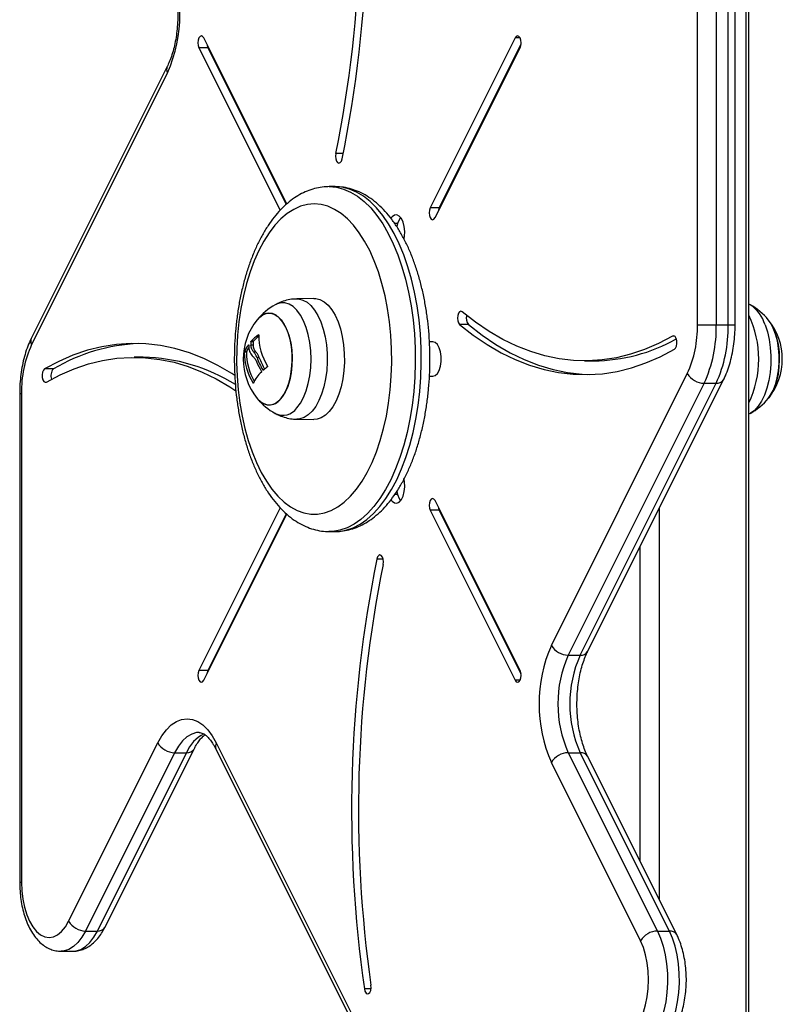
# Model space of a CAD drawing. Units: millimetres. Extents: x 161.7 to 174.2, y 68.2 to 81.6.
# Drawn here: x 166.8 to 167, y 79.6 to 79.9 of the extents above; entities that cross this region are included whole.
import ezdxf

# ---------------------------------------------------------------- set-up
doc = ezdxf.new("R2010")
doc.units = ezdxf.units.MM
doc.header["$LTSCALE"] = 50

# ---------------------------------------------------------------- blocks, each defined once
blk = doc.blocks.new('OPSHA_S298')
at = {"color": 8, "linetype": 'Continuous', "lineweight": 25}
for p, q in [((166.9766204654115, 80.08321245104344), (166.9766204654115, 79.22521247059376)), ((166.9111227094072, 79.90964444071324), (166.9097085296053, 79.90964444071324)), ((166.8598532973665, 79.87609441668064), (166.8576895295519, 79.87609441668064)), ((166.875614792003, 79.85581858545811), (166.8747500478166, 79.85581858545811)), ((166.9714849292177, 79.82645364195378), (166.9734849034685, 79.82645364195378)), ((166.8353191911119, 79.82351251036198), (166.8352258502382, 79.82351251036198)), ((166.9558793603319, 79.82318957239659), (166.9553256331819, 79.82318957239659)), ((166.8324276505846, 79.82059319407017), (166.8323766290086, 79.82059319407017)), ((166.836756497516, 79.81336267382176), (166.8365153371233, 79.81336267382176)), ((166.8338375388521, 79.80957265287907), (166.833699971332, 79.80957265287907)), ((166.7660208045381, 79.80657132059605), (166.7665567695039, 79.80657132059605)), ((166.875614792003, 79.77720637709172), (166.8747693597215, 79.77720637709172)), ((166.9515056907076, 79.77326651007206), (166.9515056907076, 79.65975840479405)), ((166.9458765088457, 79.7620082655576), (166.9458765088457, 79.6710167685178)), ((166.8714239894289, 79.7584738293317), (166.8695787488359, 79.7584738293317)), ((166.9111227094072, 79.72338052183659), (166.9097085296053, 79.72338052183659)), ((166.7660208045381, 79.66479678541691), (166.7665567695039, 79.66479678541691)), ((166.8678952752489, 79.63386733919651), (166.8659733830827, 79.63386733919651))]:
    blk.add_line(p, q, dxfattribs=at)
at = {"color": 7, "linetype": 'Continuous', "lineweight": 25}
for p, q in [((166.9774912892717, 79.22521247059376), (166.9774912892717, 80.08321245104344)), ((166.9625567494768, 79.82645364195378), (166.9625567494768, 79.96822817713291)), ((166.9680208264726, 79.96822817713291), (166.9680208264726, 79.82645364195378)), ((166.9714849292177, 79.82645364195378), (166.9714849292177, 79.96822817713291)), ((166.9734849034685, 79.82645364195378), (166.9734849034685, 79.96822817713291)), ((166.8434721528429, 79.86151011377842), (166.8194049893755, 79.90964444071324)), ((166.9097085296053, 79.90964444071324), (166.8850628434557, 79.86035306841404)), ((166.8179906903642, 79.90681608110935), (166.8415634929079, 79.85967047602207)), ((166.82058885683, 79.90681608110935), (166.8179906903642, 79.90681608110935)), ((166.82058885683, 79.90681608110935), (166.8433161078829, 79.86136157900364)), ((166.8864770232576, 79.85752470881016), (166.9111227094072, 79.90681608110935)), ((166.9113943873781, 79.90782006174595), (166.8876608907121, 79.86035306841404)), ((166.8087863026994, 79.90133078485997), (166.769372016086, 79.82250233084233)), ((166.8088999091524, 79.89954193026097), (166.7694856225389, 79.82071347624333)), ((166.8574899732012, 79.86651249319584), (166.8557579814333, 79.86651249319584)), ((166.8876608907121, 79.86035306841404), (166.8850628434557, 79.86035306841404)), ((166.875614792003, 79.85581858545811), (166.875359922542, 79.85493595987828)), ((166.8513393699068, 79.8340615788129), (166.8463911115068, 79.83396180063755)), ((166.9778930245775, 79.83223231226475), (166.9774912892717, 79.8324348488477)), ((166.8961741029161, 79.82655663877995), (166.8935760556597, 79.82655663877995)), ((166.9625567494768, 79.82645364195378), (166.9680208264726, 79.82645364195378)), ((166.9680208264726, 79.82645364195378), (166.9714849292177, 79.82645364195378)), ((166.8337261973757, 79.82149429708988), (166.8330766259569, 79.82149429708988)), ((166.8337446748155, 79.82058461100132), (166.8330951033968, 79.82058461100132)), ((166.8338058291811, 79.82171173483403), (166.8331562577623, 79.82171173483403)), ((166.8858067094225, 79.82151253611119), (166.8848375378984, 79.82151253611119)), ((166.8317817746538, 79.81849534899266), (166.831132203235, 79.81849534899266)), ((166.8318158685106, 79.81871421724827), (166.8311664163011, 79.81871421724827)), ((166.8345418273348, 79.81854994684727), (166.8338923751253, 79.81854994684727)), ((166.8018598853487, 79.8170276442197), (166.7992618380922, 79.8170276442197)), ((166.8355092107195, 79.81692035585911), (166.8348596393007, 79.81692035585911)), ((166.9298516808885, 79.81599731833012), (166.932449728145, 79.81599731833012)), ((166.7758322059053, 79.81367905527622), (166.7732341586488, 79.81367905527622)), ((166.8848514853853, 79.81151242643864), (166.8858067094225, 79.81151242643864)), ((166.9202136098284, 79.73348303228886), (166.9596277772325, 79.8123114863065)), ((166.9645061789888, 79.80948300749333), (166.9250918923753, 79.73065467268498)), ((166.9285559951204, 79.73065467268498), (166.9679702817339, 79.80948300749333)), ((166.9307195245165, 79.73169417768986), (166.9701336919206, 79.8105226317075)), ((166.9645061789888, 79.80948300749333), (166.9679702817339, 79.80948300749333)), ((166.7660208045381, 79.80657132059605), (166.7660208045381, 79.66479678541691)), ((166.7665567695039, 79.80657132059605), (166.7665567695039, 79.66479678541691)), ((166.9774912892717, 79.80058868319065), (166.9779050647157, 79.8008060017255)), ((166.8463911115068, 79.79906316191227), (166.8513393699068, 79.79896338373692)), ((166.8753594457048, 79.7780907908109), (166.875614792003, 79.77720637709172)), ((166.9111227094072, 79.72620888144047), (166.8864770232576, 79.77550025373966)), ((166.8415640889543, 79.77335567862065), (166.8179906903642, 79.72620888144047)), ((166.8194049893755, 79.72338052183659), (166.8434673844713, 79.77150531202824)), ((166.8433119355577, 79.7716551581052), (166.82058885683, 79.72620888144047)), ((166.8850628434557, 79.77267189413578), (166.9097085296053, 79.72338052183659)), ((166.8876608907121, 79.77267189413578), (166.8850628434557, 79.77267189413578)), ((166.8876608907121, 79.77267189413578), (166.9113943873781, 79.72520490080387)), ((166.8557579814333, 79.76651246935398), (166.8574899732012, 79.76651246935398)), ((166.9250918923753, 79.73065467268498), (166.9285559951204, 79.73065467268498)), ((166.82058885683, 79.72620888144047), (166.8179906903642, 79.72620888144047)), ((166.7802136241335, 79.65348298937352), (166.8060714303392, 79.7051987209943)), ((166.7907195388216, 79.65169413477452), (166.8165773450273, 79.7034098663953)), ((166.8229284583467, 79.7034098663953), (166.8623426257509, 79.62458153158695)), ((166.8230420647997, 79.7051987209943), (166.8624562322038, 79.62637038618595)), ((166.8109498320955, 79.70237036139042), (166.7850919066805, 79.65065462976963)), ((166.7885560094255, 79.65065462976963), (166.8144139348406, 79.70237036139042)), ((166.8109498320955, 79.70237036139042), (166.8144139348406, 79.70237036139042)), ((166.9250918923753, 79.70237036139042), (166.9509498177904, 79.65065462976963)), ((166.9250918923753, 79.70237036139042), (166.9285559951204, 79.70237036139042)), ((166.9544139205354, 79.65065462976963), (166.9285559951204, 79.70237036139042)), ((166.9565773307222, 79.64961500555546), (166.9307195245165, 79.70133073717625)), ((166.9460714160341, 79.64782615095646), (166.9202136098284, 79.69954188257725)), ((166.7850919066805, 79.65065462976963), (166.7885560094255, 79.65065462976963)), ((166.9509498177904, 79.65065462976963), (166.9544139205354, 79.65065462976963)), ((166.7780208884615, 79.6447968044904), (166.7814849912065, 79.6447968044904))]:
    blk.add_line(p, q, dxfattribs=at)
at = {"color": 7, "linetype": 'Continuous', "lineweight": 25, "flags": 128}
for points in [[(166.8194049893755, 79.90964444071324), (166.8190805016893, 79.91007800489933), (166.8186978398699, 79.91023023516209), (166.8183151780504, 79.91007800489933), (166.8179906903642, 79.90964444071324), (166.8177739678758, 79.90899558455021), (166.8176977931398, 79.9082302609113), (166.8177739678758, 79.90746493727238), (166.8179906903642, 79.90681608110935)], [(166.9111227094072, 79.90681608110935), (166.9113395511049, 79.90746493727238), (166.9114156066316, 79.9082302609113), (166.9113395511049, 79.90899558455021), (166.9111227094072, 79.90964444071324), (166.9107983409303, 79.91007800489933), (166.9104156791109, 79.91023023516209), (166.9100328980821, 79.91007800489933), (166.9097085296053, 79.90964444071324)], [(166.8203171788591, 79.90782006174595), (166.8203720151323, 79.90746493727238), (166.82058885683, 79.90681608110935)], [(166.8576895295519, 79.87609441668064), (166.8576121627229, 79.87532956987889), (166.8576869069475, 79.87456365019352), (166.8579025565523, 79.87391336351902), (166.8582263289827, 79.87347753435643), (166.8586087523836, 79.87332280069859), (166.8589916526216, 79.87347240835697), (166.8593168555635, 79.87390370756657), (166.8595346509355, 79.87455113321812)], [(166.8514278231996, 79.86151249796421), (166.8494392930406, 79.86133642584355), (166.8474662600893, 79.86080952078373), (166.8455242215532, 79.8599359551099), (166.8436284362215, 79.85872252375157), (166.8417938052553, 79.8571786442426), (166.8400343953508, 79.85531659513981), (166.8383642732042, 79.85315091997654), (166.8367963134187, 79.85069842726261), (166.8353429137605, 79.84797830969364), (166.8340153991121, 79.84501202494175), (166.8328240214723, 79.84182269960911), (166.8317784367937, 79.83843524843724), (166.8308865128893, 79.8348762550977), (166.8301554023164, 79.83117349535496), (166.8295908271211, 79.82735605627568), (166.8291970788378, 79.82345374018223), (166.8289773761171, 79.81949706465275), (166.82893326868, 79.81551702410252), (166.8290653525728, 79.81154473215611), (166.8293723164934, 79.80761142164738), (166.8298520146745, 79.80374772936375), (166.8305005132097, 79.79998393446476), (166.8313128053087, 79.79634948164494), (166.8322824536699, 79.79287286192448), (166.8334020673174, 79.7895812550214), (166.8346627055544, 79.78650041014225), (166.8360545932192, 79.78365440756352), (166.8375666438478, 79.78106565863163), (166.8391872941393, 79.77875419050724), (166.8409037886995, 79.77673836142094), (166.8427025376695, 79.77503378778965), (166.8445697127718, 79.77365382105381), (166.846490412845, 79.77260930925877), (166.8484498559374, 79.77190835863621), (166.8504325448412, 79.77155657202275), (166.8524231015581, 79.77155657202275), (166.8544057904619, 79.77190835863621), (166.856365114345, 79.77260930925877), (166.8582859336275, 79.77365382105381), (166.8601529895204, 79.77503378778965), (166.8619518576998, 79.77673836142094), (166.8636682330507, 79.77875419050724), (166.8652888833421, 79.78106565863163), (166.8668010531801, 79.78365440756352), (166.8681929408449, 79.78650041014225), (166.8694535790819, 79.7895812550214), (166.8705730735201, 79.79287286192448), (166.8715428410906, 79.79634948164494), (166.8723551331896, 79.79998393446476), (166.8730036317247, 79.80374772936375), (166.8734832106966, 79.80761142164738), (166.8737902938265, 79.81154473215611), (166.87392225851, 79.81551702410252), (166.8738782702821, 79.81949706465275), (166.8736585675615, 79.82345374018223), (166.8732648192781, 79.82735605627568), (166.8727001248735, 79.83117349535496), (166.8719690143007, 79.8348762550977), (166.8710772096056, 79.83843524843724), (166.8700315057176, 79.84182269960911), (166.8688402472872, 79.84501202494175), (166.8675127326387, 79.84797830969364), (166.8660593329805, 79.85069842726261), (166.8644913731951, 79.85315091997654), (166.8628211318392, 79.85531659513981), (166.861061841144, 79.8571786442426), (166.8592270909685, 79.85872252375157), (166.8573313056368, 79.8599359551099), (166.85538938631, 79.86080952078373), (166.8534163533586, 79.86133642584355), (166.8514278231996, 79.86151249796421)], [(166.8850628434557, 79.86035306841404), (166.8848461209673, 79.85970421225102), (166.8847699462312, 79.8589388886121), (166.8848461209673, 79.85817356497319), (166.8850628434557, 79.85752470881016), (166.8853872119325, 79.85709114462406), (166.8857699929613, 79.85693891436131), (166.8861526547807, 79.85709114462406), (166.8864770232576, 79.85752470881016)], [(166.8876608907121, 79.86035306841404), (166.8874441682237, 79.85970421225102), (166.8873893319505, 79.85934908777745)], [(166.8774808942217, 79.85135515123875), (166.8776113091844, 79.85213978678257), (166.8776789008516, 79.8535564699796), (166.8775441943544, 79.854953960481), (166.8772181569475, 79.85621889025242), (166.8767271338838, 79.85724885851414), (166.8761109410661, 79.85796041876347), (166.8754194079775, 79.85829587370426), (166.8747085629839, 79.8582281628278), (166.8740362225908, 79.8577627697614), (166.8736909924883, 79.85733230501683)], [(166.8764807282823, 79.85759051233799), (166.8760546742815, 79.85693724543125), (166.875614792003, 79.85581858545811)], [(166.8513393699068, 79.8340615788129), (166.8518525658983, 79.83404190928013), (166.8530956803697, 79.83374257475407), (166.8543047009844, 79.83309240728886), (166.8554551898378, 79.83210487753422), (166.8565237819093, 79.83079977423222), (166.8574885426897, 79.829203919473), (166.8583299218553, 79.82734973818333), (166.8590308724779, 79.82527478128941), (166.8595769702333, 79.82302160650761), (166.8599571286577, 79.82063587099583), (166.8601637183565, 79.8181662121442), (166.8601924477953, 79.81566281706364), (166.8600428401369, 79.81317682653935), (166.8597177564043, 79.81075866610081), (166.859223991527, 79.80845756918461), (166.858571439876, 79.80632062346012), (166.857773572101, 79.80439098269017), (166.8568463622469, 79.80270822435887), (166.8558090030092, 79.80130644232304), (166.8546823560137, 79.80021424681217), (166.8534894286531, 79.79945381075413), (166.852254658832, 79.79904051214726), (166.8513393699068, 79.79896338373692)], [(166.8417061864275, 79.80494554430516), (166.8426126538652, 79.80620034128697), (166.8434034882921, 79.80773647219212), (166.8440571128267, 79.80951197535069), (166.8445557652849, 79.81147845179112), (166.8448857365984, 79.81358225733311), (166.8450380860704, 79.8157659330991), (166.8450085221666, 79.8179699936536), (166.8447981177706, 79.82013435751469), (166.8444124757189, 79.82219989687474), (166.8438619672197, 79.82411022573979), (166.8431618510622, 79.8258133688596), (166.8423310815233, 79.82726283461125), (166.8413924275774, 79.8284190455106), (166.8403714000124, 79.82925041109593), (166.8392957745928, 79.8297344008115), (166.8381951152223, 79.8298576632169), (166.8370992242235, 79.8296169796613), (166.8360381423372, 79.82901878744633), (166.8350408374208, 79.82807941824467), (166.8348880111116, 79.82789798170597)], [(166.8348880111116, 79.82789798170597), (166.8355297147173, 79.82859034925968), (166.8365625440019, 79.82936175257237), (166.8376447259325, 79.82978268057377), (166.8387466966051, 79.82984156996281), (166.8398385344881, 79.82953687101872), (166.8408904372591, 79.82887704760105), (166.8418736754793, 79.82787974268467), (166.8427614270586, 79.82657249361546), (166.8435294925112, 79.8249908247617), (166.8441570102113, 79.82317788988621), (166.8446265756029, 79.82118304163487), (166.8449256717104, 79.81906087786228), (166.8450460730928, 79.8168692150739), (166.8449844418901, 79.81466777712376), (166.8447424470323, 79.81251664549382), (166.8443267642397, 79.81047459036381), (166.8437487183946, 79.80859716326268), (166.8430239259142, 79.8069357433942), (166.8421724139589, 79.80553539186985), (166.8412171899217, 79.80443461329014), (166.8401843606371, 79.80366320997746), (166.8391022979158, 79.80324228197605), (166.8380002080339, 79.80318339258702), (166.8369083701509, 79.80348809153111), (166.8358564673799, 79.80414803415806), (166.8348880111116, 79.80512698084385)], [(166.8943476973909, 79.83024688154728), (166.89396527399, 79.83040173441441), (166.893582373752, 79.83025212675602), (166.8932571708101, 79.82982070833714), (166.8930392562288, 79.82917340189488), (166.8929618893999, 79.82840855509312), (166.8930366336244, 79.82764263540776), (166.8932524024385, 79.82699234873326), (166.8935760556597, 79.82655663877995)], [(166.9553256331819, 79.82318957239659), (166.9513125716585, 79.82107217699559), (166.9472558795351, 79.81931884676487), (166.9431637822527, 79.81793315798313), (166.9390445052522, 79.81691797167332), (166.9349066316026, 79.81627519518406), (166.9307585059541, 79.81600625902684), (166.926608472957, 79.8161116400388), (166.9224649964708, 79.81659109980137), (166.9183365403551, 79.81744392305882), (166.9142315684694, 79.81866796404393), (166.910158425464, 79.82026107698948), (166.9061252175707, 79.82221992403538), (166.9021404086488, 79.82454033285649), (166.8982118665117, 79.82721789270909), (166.8943476973909, 79.83024688154728)], [(166.8935760556597, 79.82655663877995), (166.8975241481203, 79.82346172720463), (166.9015380441087, 79.82072599321873), (166.9056096373934, 79.81835515886814), (166.9097303449053, 79.81635375410588), (166.9138921796221, 79.81472607046635), (166.9180863200563, 79.81347532660038), (166.9223044215578, 79.81260402590306), (166.9265379010576, 79.812114075723), (166.9307781754869, 79.81200642973454), (166.9350165425676, 79.81228120714695), (166.9392443000215, 79.81293793112309), (166.9434531031984, 79.81397529036076), (166.9476341306108, 79.81539101988346), (166.9517790376085, 79.81718249708683), (166.9558793603319, 79.8193459072736)], [(166.8961741029161, 79.82655663877995), (166.900122314586, 79.82346172720463), (166.9041362105745, 79.82072599321873), (166.9082076846498, 79.81835515886814), (166.912328511371, 79.81635375410588), (166.9164902268785, 79.81472607046635), (166.9206843673128, 79.81347532660038), (166.9249025880235, 79.81260402590306), (166.9291360675234, 79.812114075723), (166.9311507045168, 79.81201525122196)], [(166.9831142722505, 79.80512698084385), (166.9836947022814, 79.80592472940953), (166.984510570659, 79.80740757376225), (166.9851932822603, 79.8091387310651), (166.985724240436, 79.81107111364872), (166.9860889016527, 79.81315179258854), (166.9862773715395, 79.81532426268132), (166.9862845240968, 79.81752903849156), (166.9861100016969, 79.81970615774662), (166.9857588111299, 79.82179613501103), (166.9852403699297, 79.82374198824436), (166.9845688640016, 79.82549066931279), (166.9837626515764, 79.82699437529118), (166.9831142722505, 79.82789798170597)], [(166.9558793603319, 79.8193459072736), (166.9562260209459, 79.81970401197941), (166.9564776717561, 79.82030029684574), (166.95659616579, 79.82104380518467), (166.9565633832353, 79.82182140738041), (166.9563843308824, 79.82251460939915), (166.9560861884493, 79.82301814943821), (166.9557144938844, 79.82325513750584), (166.9553256331819, 79.82318957239659)], [(166.984922677173, 79.8246440449384), (166.9855196772951, 79.82279045969517), (166.9859559832948, 79.82076568991215), (166.9862197934526, 79.81862481028111), (166.9863037167925, 79.81642635256321), (166.9862056075472, 79.81423027903111), (166.9859280883211, 79.81209631353886), (166.9854786692995, 79.81008298784764), (166.9848697482485, 79.80824489981205), (166.9841178952593, 79.80663247496159), (166.9832436143297, 79.80528946310551), (166.9831142722505, 79.80512698084385)], [(166.8284027873415, 79.81176789194615), (166.8275753556627, 79.8122989693311), (166.8235038815874, 79.81466980368168), (166.8193830548662, 79.81667120844395), (166.8152213393587, 79.81829889208348), (166.8110271989244, 79.81954963594944), (166.8068089782137, 79.82042093664677), (166.8025754987138, 79.82091088682682), (166.7983353434938, 79.82101853281529), (166.7940969764131, 79.82074375540287), (166.7898690997499, 79.82008703142674), (166.7856604157823, 79.81904967218907), (166.7814793883699, 79.81763394266636), (166.7773344813722, 79.81584246546299), (166.7732341586488, 79.81367905527622)], [(166.8858067094225, 79.81151242643864), (166.8865111171144, 79.81171496302159), (166.8871583043474, 79.81230624109776), (166.8876960574526, 79.81323821932347), (166.8880808650392, 79.81443543821842), (166.888281255855, 79.81580086142094), (166.888281255855, 79.81722410112889), (166.8880808650392, 79.8185895243314), (166.8876960574526, 79.81978674322636), (166.8871583043474, 79.82071872145207), (166.8865111171144, 79.82130999952824), (166.8858067094225, 79.82151253611119)], [(166.7737877665895, 79.80983539015324), (166.777800828113, 79.81195278555424), (166.7818576394457, 79.81370611578495), (166.7859497367281, 79.81509180456669), (166.7900688945192, 79.8161069908765), (166.7942068873781, 79.81674976736576), (166.7983550130266, 79.81701870352299), (166.8025050460237, 79.81691332251103), (166.8066485225099, 79.81643386274845), (166.8107768594164, 79.81558103949101), (166.814881831302, 79.8143569985059), (166.8189550935167, 79.81276388556034), (166.8229881822008, 79.81080503851445), (166.8269731103319, 79.80848462969334), (166.82873359312, 79.80733366400273)], [(166.7732341586488, 79.81367905527622), (166.7728874980348, 79.81332095057041), (166.7726357280153, 79.81272466570408), (166.7725172339815, 79.81198115736515), (166.7725500165361, 79.81120355516941), (166.7727291880983, 79.81051035315068), (166.7730272113222, 79.81000681311161), (166.7733990250963, 79.80976982504399), (166.7737877665895, 79.80983539015324)], [(166.8736743031877, 79.77571757227452), (166.8740362225908, 79.77526219278843), (166.8747085629839, 79.77479679972203), (166.8754194079775, 79.77472908884556), (166.8761109410661, 79.77506454378636), (166.8767271338838, 79.77577610403569), (166.8772181569475, 79.7768060722974), (166.8775441943544, 79.77807112127812), (166.8776789008516, 79.77946849257023), (166.8776113091844, 79.78088517576725), (166.8774733840364, 79.78170450121434)], [(166.875614792003, 79.77720637709172), (166.8760546742815, 79.77608771711857), (166.8764807282823, 79.77543445021183)], [(166.8864770232576, 79.77550025373966), (166.8861526547807, 79.77593381792576), (166.8857699929613, 79.77608604818852), (166.8853872119325, 79.77593381792576), (166.8850628434557, 79.77550025373966), (166.8848461209673, 79.77485139757664), (166.8847699462312, 79.77408607393772), (166.8848461209673, 79.77332075029881), (166.8850628434557, 79.77267189413578)], [(166.8873893319505, 79.77367587477238), (166.8874441682237, 79.77332075029881), (166.8876608907121, 79.77267189413578)], [(166.8714239894289, 79.75693066507847), (166.8715013562578, 79.75769539267094), (166.871426492824, 79.7584613123563), (166.8712108432192, 79.7591115990308), (166.870887189998, 79.7595474281934), (166.8705047665972, 79.75970228106053), (166.8701218663591, 79.75955255419285), (166.8697966634172, 79.75912125498326), (166.8695787488359, 79.7584738293317)], [(166.8179906903642, 79.72620888144047), (166.8177739678758, 79.72556002527745), (166.8176977931398, 79.72479470163853), (166.8177739678758, 79.72402937799961), (166.8179906903642, 79.72338052183659), (166.8183151780504, 79.72294695765049), (166.8186978398699, 79.72279472738774), (166.8190805016893, 79.72294695765049), (166.8194049893755, 79.72338052183659)], [(166.82058885683, 79.72620888144047), (166.8203720151323, 79.72556002527745), (166.8203171788591, 79.72520490080387)], [(166.9097085296053, 79.72338052183659), (166.9100328980821, 79.72294695765049), (166.9104156791109, 79.72279472738774), (166.9107983409303, 79.72294695765049), (166.9111227094072, 79.72338052183659), (166.9113395511049, 79.72402937799961), (166.9114156066316, 79.72479470163853), (166.9113395511049, 79.72556002527745), (166.9111227094072, 79.72620888144047)], [(166.8060714303392, 79.7051987209943), (166.8072516023058, 79.70726867109806), (166.8085567056078, 79.70901282221348), (166.8099645673174, 79.71040137201817), (166.8114508687395, 79.71141047865422), (166.812990456714, 79.71202285677464), (166.8145567475694, 79.71222825438053), (166.8161230384248, 79.71202285677464), (166.8176626263994, 79.71141047865422), (166.8191489278215, 79.71040137201817), (166.8205567895311, 79.70901282221348), (166.8218618928331, 79.70726867109806), (166.8230420647997, 79.7051987209943)], [(166.7665567695039, 79.66479678541691), (166.7666552363771, 79.66229374796421), (166.7669482528108, 79.6598524609235), (166.7674286662477, 79.65753288656742), (166.7680845557588, 79.65539224535496), (166.7688998280901, 79.65348298937352), (166.7698544560808, 79.65185244471104), (166.7709248362917, 79.65054066568882), (166.7720846234697, 79.64957983881504), (166.7733052073854, 79.64899368673832), (166.7745567857164, 79.64879675299198), (166.7758082448381, 79.64899368673832), (166.7770288287538, 79.64957983881504), (166.7781886159319, 79.65054066568882), (166.7792589961427, 79.65185244471104), (166.7802136241335, 79.65348298937352)], [(166.9509498177904, 79.65065462976963), (166.9518589078325, 79.64856512934239), (166.9526149331468, 79.64624460131199), (166.9532034694093, 79.64373727232487), (166.9536130725282, 79.64109154135258), (166.9538359938997, 79.6383578339246), (166.9538680611986, 79.63558884054692), (166.9537084399599, 79.63283749014408), (166.9533603488344, 79.63015671164067), (166.9528303443331, 79.62759776503117), (166.9521286784548, 79.62520976454289), (166.9512688218492, 79.6230386057523), (166.9502672253984, 79.62112577349217), (166.949143081798, 79.61950810343296), (166.9479179679292, 79.61821658998997), (166.9466153680223, 79.61727602869541), (166.945260316028, 79.61670430094273), (166.9438786803621, 79.61651249319584)], [(166.9473427831072, 79.61651249319584), (166.9487244187731, 79.61670430094273), (166.9500794707674, 79.61727602869541), (166.9513820706743, 79.61821658998997), (166.952607184543, 79.61950810343296), (166.9537313281435, 79.62112577349217), (166.9547329245943, 79.6230386057523), (166.9555927811998, 79.62520976454289), (166.9562944470781, 79.62759776503117), (166.9568244515795, 79.63015671164067), (166.9571725427049, 79.63283749014408), (166.9573321639436, 79.63558884054692), (166.9573000966448, 79.6383578339246), (166.9570771752733, 79.64109154135258), (166.9566675721544, 79.64373727232487), (166.9560790358919, 79.64624460131199), (166.9553230105776, 79.64856512934239), (166.9544139205354, 79.65065462976963)], [(166.940414577617, 79.62051244169743), (166.9416660367388, 79.62070949465306), (166.9428867398638, 79.62129552752049), (166.9440465270418, 79.62225635439427), (166.9451169072527, 79.62356825262577), (166.9460714160341, 79.62519879728825), (166.9468866883653, 79.6271079340604), (166.9475426970857, 79.62924869448216), (166.9480231105226, 79.63156826883824), (166.9483161269563, 79.63400955587895), (166.9484145938295, 79.63651247412236), (166.9483161269563, 79.63901539236576), (166.9480231105226, 79.64145679861576), (166.9475426970857, 79.64377637297184), (166.9468866883653, 79.6459170141843), (166.9460714160341, 79.64782615095646)], [(166.8659733830827, 79.63386733919651), (166.8661525546449, 79.63317401796849), (166.8664505778688, 79.63267059713871), (166.8668223916429, 79.63243360907109), (166.8672111331362, 79.63249917418034), (166.8675577937502, 79.63285727888615), (166.8678095637697, 79.63345356375248), (166.8679280578035, 79.63419707209141), (166.8678952752489, 79.63497467428715)]]:
    blk.add_lwpolyline(points, dxfattribs=at)
at = {"color": 8, "linetype": 'Continuous', "lineweight": 25, "flags": 128}
for points in [[(166.8557579814333, 79.86651249319584), (166.8578498660463, 79.86633713633091), (166.8599270879167, 79.86581225782902), (166.8619752227205, 79.86494167238743), (166.863979607715, 79.86373134047062), (166.8659262954134, 79.86218972593815), (166.8678018151659, 79.86032779604466), (166.8695926963228, 79.8581585446027), (166.8712866603273, 79.85569711119206), (166.8728715478319, 79.852960900369), (166.8743365107912, 79.84996898561985), (166.875671177997, 79.84674246698887), (166.8768661319154, 79.84330387503178), (166.8779130278963, 79.83967729002507), (166.8788044749635, 79.8358882227567), (166.8795343934435, 79.83196337610752), (166.880097418918, 79.82793004900486), (166.8804897366899, 79.82381661325962), (166.8807086049455, 79.81965203672917), (166.8807524739641, 79.81546540648014), (166.8806209861177, 79.81128604799778), (166.8803150950807, 79.8071434059766), (166.8798369466203, 79.80306644827397), (166.879189997806, 79.79908390432865), (166.878378540172, 79.79522354990513), (166.8774085341829, 79.79151244551213), (166.8762866555589, 79.78797681719334), (166.8750207721132, 79.78464134127171), (166.8736197053331, 79.7815292635587), (166.872093468799, 79.77866275698216), (166.8704525529283, 79.77606161028416), (166.8687086402315, 79.77374430090458), (166.8668737708467, 79.77172692209751), (166.8649610577959, 79.77002365976841), (166.8629837333101, 79.76864655405552), (166.8609557448763, 79.767605141702), (166.8588912783998, 79.76690669447453), (166.8568047582048, 79.76655633837254), (166.8557024299043, 79.76651258856327)], [(166.8574899732012, 79.76651246935398), (166.858536869182, 79.76655633837254), (166.8606232701677, 79.76690669447453), (166.8626877366441, 79.767605141702), (166.864715725078, 79.76864655405552), (166.8666930495638, 79.77002365976841), (166.8686058818239, 79.77172692209751), (166.8704406319994, 79.77374430090458), (166.8721846639055, 79.77606161028416), (166.8738254605669, 79.77866275698216), (166.8753518163103, 79.7815292635587), (166.8767527638811, 79.78464134127171), (166.8780186473268, 79.78797681719334), (166.8791406451601, 79.79151244551213), (166.8801106511492, 79.79522354990513), (166.8809219895738, 79.79908390432865), (166.8815690575975, 79.80306644827397), (166.8820472060579, 79.8071434059766), (166.8823529778856, 79.81128604799778), (166.882484465732, 79.81546540648014), (166.8824405967134, 79.81965203672917), (166.8822217284578, 79.82381661325962), (166.8818294106859, 79.82793004900486), (166.8812663852113, 79.83196337610752), (166.8805365859407, 79.8358882227567), (166.8796450196642, 79.83967729002507), (166.8785981236833, 79.84330387503178), (166.8774031697649, 79.84674246698887), (166.8760686217684, 79.84996898561985), (166.8746036588091, 79.852960900369), (166.8730186520952, 79.85569711119206), (166.8713248073, 79.8581585446027), (166.8695338069338, 79.86032779604466), (166.8676584063905, 79.86218972593815), (166.8657115994829, 79.86373134047062), (166.8637072144884, 79.86494167238743), (166.8616591988939, 79.86581225782902), (166.8595819770235, 79.86633713633091), (166.8574899732012, 79.86651249319584), (166.8574899732012, 79.86651249319584)], [(166.8464048205751, 79.80234070211918), (166.8474153577226, 79.80371613890202), (166.8483120499986, 79.8053774395612), (166.8490748702425, 79.80728741079838), (166.849686890735, 79.8094034948972), (166.850134402408, 79.8116783657697), (166.8504073916811, 79.81406124025852), (166.8504997788805, 79.81649883181126), (166.850409418239, 79.81893678099186), (166.8501384555238, 79.82132060915501), (166.8496928511995, 79.82359691053898), (166.8490826188463, 79.82571502119572), (166.8483212291139, 79.82762761503727), (166.8474259673494, 79.8292917767194), (166.8464166222948, 79.83067055136235), (166.8453158437151, 79.83173306376011), (166.8441480695146, 79.83245559126408), (166.8429396449465, 79.83282192141087), (166.8417172728914, 79.83282406717808), (166.8405084906954, 79.83246167093785), (166.8401522933382, 79.83228273779423)], [(166.8463911115068, 79.83396180063755), (166.8469014464754, 79.83394225031407), (166.8481374083894, 79.83364458471806), (166.8493395148653, 79.83299823195011), (166.8504835664171, 79.8320161858228), (166.8515459596056, 79.83071859270603), (166.8525052367586, 79.82913179785282), (166.8533418475527, 79.82728810698063), (166.8540388642687, 79.82522507101567), (166.8545818625826, 79.82298465162785), (166.8549598752397, 79.82061238676579), (166.8551652728456, 79.81815679461033), (166.8551938830751, 79.81566770464451), (166.8550451098818, 79.81319578081639), (166.8547218142885, 79.81079132944615), (166.8542309104341, 79.8085033455518), (166.8535820542711, 79.80637855917485), (166.8527885972399, 79.80445988565953), (166.8518667518038, 79.80278666407139), (166.8508352338213, 79.80139286905796), (166.8497150241274, 79.80030687243016), (166.8485290109056, 79.79955072790654), (166.8473011552232, 79.79913981348545), (166.8463933764833, 79.79906304270298)], [(166.9821666776079, 79.82647521883518), (166.9828366338152, 79.82443054110081), (166.9833467303652, 79.82220907599003), (166.9836856423753, 79.81986029535801), (166.9838457404512, 79.81743677050144), (166.9838234483141, 79.8149925032285), (166.9836192428011, 79.81258232981236), (166.9832376538652, 79.81025977522404), (166.9826872645754, 79.80807705313237), (166.9819803534883, 79.80608268171818), (166.9811327754396, 79.80432136446507), (166.980163365497, 79.80283232122929), (166.9790938197511, 79.80164881140263), (166.9779480992693, 79.80079741865666), (166.9778783618349, 79.80075784117253)], [(166.8180240689653, 79.70822818666966), (166.8173075019258, 79.70817728430302), (166.8158952294725, 79.70777113825352), (166.8145262299913, 79.70696719080479), (166.813228398456, 79.7057817736295), (166.8120280801195, 79.70423908621342), (166.8109498320955, 79.70237036139042)], [(166.7850919066805, 79.65065462976963), (166.7840471564668, 79.6488364496854), (166.7828868924516, 79.64732427984745), (166.7816332875627, 79.64614732653172), (166.7803103028673, 79.64532800108464), (166.7789435683626, 79.64488203913243), (166.7780119477648, 79.6447968044904)], [(166.7814849912065, 79.6447968044904), (166.7824076711076, 79.64488203913243), (166.7837744056123, 79.64532800108464), (166.7850973903078, 79.64614732653172), (166.7863509951967, 79.64732427984745), (166.7875112592119, 79.6488364496854), (166.7885560094255, 79.65065462976963)]]:
    blk.add_lwpolyline(points, dxfattribs=at)
at = {"color": 7, "linetype": 'Continuous', "lineweight": 25}
for centre, radius, start, end in [((166.5077823174624, 79.94724779128319), 0.3570684245205615, 348.5056688552683, 8.179626613353628), ((166.5013014934275, 79.94727165982022), 0.3655396970612603, 348.5250105269777, 8.160320606573253), ((166.7705997589437, 79.91651250511677), 0.0418915494691954, 336.1021451747862, 23.89785482521377), ((166.8488297198164, 79.8165124836587), 0.01800000000000014, 118.8212465572912, 140.763065055041), ((166.9691726099263, 79.8165124836587), 0.01800000000000102, 39.23693494495898, 61.17875344270875), ((166.8985337476688, 79.82840506243883), 0.002997431130192118, 164.8478301022156, 218.0733126068618), ((166.8488297198164, 79.8165124836587), 0.01800000000000091, 140.763065055041, 219.236934944959), ((166.9300799812199, 79.8258054968046), 0.03248323519193171, 335.4545707880069, 1.143311198202649), ((166.9290472270486, 79.82567587920403), 0.03898135922420214, 335.4554666994613, 1.143251051101881), ((166.9325113297937, 79.82567587920403), 0.03898135922427252, 335.4554666994581, 1.143251051100287), ((166.9741814993131, 79.82080402486918), 0.0114069564716789, 19.67220167961863, 38.45482714777086), ((166.9691726099263, 79.8165124836587), 0.01800000000000002, 320.763065055041, 39.23693494495898), ((166.8455229947522, 79.80958856749476), 0.01731783387458265, 126.4839597116765, 135.5698287945199), ((166.8456209891638, 79.81017987969153), 0.01651004810503564, 128.5691540752028, 135.6952226917192), ((166.8521504748869, 79.8234221447774), 0.0168182022495336, 179.8891126392559, 212.083966550037), ((166.7990340843999, 79.80721960160463), 0.03248378443317231, 155.455276674261, 181.1435315115562), ((166.802607057848, 79.76873306032394), 0.05231668145806333, 92.24150900257925, 120.7827488715593), ((166.8376980799712, 79.8158365244717), 0.007137488774710907, 138.2075203288971, 156.2228727910924), ((166.8471928792742, 79.82132599411398), 0.01411725658921217, 179.3169155531214, 183.0103350842975), ((166.8477663805452, 79.82132444898525), 0.01404121048247471, 179.3069104011024, 183.02034023563), ((166.9320735698066, 79.86581355585895), 0.04981765767932311, 270.4326275384495, 299.2819414525275), ((166.8483020431268, 79.81860565171064), 0.01717019419153206, 180.3680752728553, 211.7413812139731), ((166.8488147525723, 79.81858684944928), 0.01703322368482153, 180.3077876094515, 209.9703908049284), ((166.8375373300232, 79.81627209961061), 0.006220856885288748, 145.1576535276682, 156.8855344633309), ((166.8010120662639, 79.76518429670705), 0.05185027944413955, 57.87086627657592, 89.06309821037371), ((166.8534689324269, 79.82325286728246), 0.02019148742794922, 201.660618268273, 210.6638040965775), ((166.8535168458093, 79.82343906033202), 0.01976321994796343, 199.2590767257555, 210.6542055763859), ((166.8541158320159, 79.82341867530067), 0.01970874201048209, 199.2516368542359, 209.8905736796641), ((166.7779767987149, 79.81172067324769), 0.002904227691751105, 137.5985476421351, 201.3459963430973), ((166.8421509721602, 79.80602739567894), 0.009035202818802613, 132.0476935507901, 157.3164832616625), ((166.849156756015, 79.79922798288044), 0.01880286339350945, 126.8653559807207, 131.5281109220622), ((166.9646040033122, 79.81527296579861), 0.005790784642522045, 210.7579596881482, 269.0320504103563), ((166.8383595866562, 79.80738448507873), 0.004141033944510601, 213.0352378766318, 323.9161179997085), ((166.8488297198164, 79.8165124836587), 0.01800000000000014, 219.236934944959, 241.1787534427088), ((166.9691726099263, 79.8165124836587), 0.01800000000000143, 298.8212465572912, 320.763065055041), ((167.2278180860767, 79.68575312392386), 0.3655457888438057, 168.525175789673, 188.1601554118855), ((167.2213289681513, 79.68577735509643), 0.3570662230680215, 168.505607598414, 188.179687890731), ((166.9585132769635, 79.71651245743305), 0.0418911078102684, 156.1018775140425, 203.8981224859575), ((166.9251896571877, 79.73644444343518), 0.00579059610932657, 210.7582829709806, 269.0326078609228), ((166.9568308667294, 79.7165125170377), 0.0347471302326666, 155.9833487667602, 204.0166512332398), ((166.9602950914632, 79.7165125170377), 0.03474724166050366, 155.9834306236549, 204.0165693763452), ((166.8110476143092, 79.70816037188615), 0.005790836115017958, 210.7596300990014, 269.0324757425533), ((166.9251897041149, 79.69658063451334), 0.005790553034308622, 90.9678637518943, 149.2433411917932), ((166.7851898161362, 79.65644464999605), 0.005790847993994183, 210.7596721827471, 269.0312186124441), ((166.9510475022935, 79.64486491261778), 0.00579054116279393, 90.96660657043081, 149.2433832755023)]:
    blk.add_arc(centre, radius, start, end, dxfattribs=at)
at = {"color": 8, "linetype": 'Continuous', "lineweight": 25}
for centre, radius, start, end in [((166.8105811101341, 79.9005470816337), 0.001958766454646245, 156.5562475313878, 210.8742316979863), ((166.9718610501204, 79.8233272070629), 0.01077571046546875, 16.98609441618699, 56.09427395535188), ((166.9505665022234, 79.81651248127491), 0.02978236946969364, 334.6957981335181, 25.30420186648198), ((166.771166010778, 79.82171822897635), 0.00195786431808795, 156.3912883869352, 210.8764239668511), ((166.9682083860544, 79.8117585652526), 0.002287980941072515, 264.0265595090213, 327.2753665956919), ((166.8423653402215, 79.80511355813269), 0.004899605290711958, 243.1485673969887, 325.5327853011823), ((166.9287941839893, 79.7329301657519), 0.002287925400097141, 264.0242851033897, 327.3012346700566), ((166.8239261215167, 79.69860968099601), 0.01022860754880898, 115.710684297356, 158.4284404131889), ((166.8146513100455, 79.70464985655053), 0.002291821365851796, 264.0549324406019, 326.9680058415438), ((166.824721542549, 79.70419402608331), 0.001957053236817619, 149.1113494317376, 203.620938247193), ((166.9287941149742, 79.70009486641538), 0.002287920113146507, 32.69535960052941, 95.97399100498676), ((166.788794014411, 79.65293050555374), 0.0022882869050277, 264.029861883533, 327.2956578748064), ((166.9546521719767, 79.64837937837365), 0.00228769155722502, 32.72017024357284, 95.9779036488782)]:
    blk.add_arc(centre, radius, start, end, dxfattribs=at)
at = {"color": 7, "linetype": 'Continuous', "lineweight": 25}
for points, knots in [([(166.8087863026994, 79.93169422537358), (166.8089264341124, 79.93140356443928), (166.8093311216044, 79.93056416061336), (166.8099457750277, 79.9289957383744), (166.8105829636352, 79.92694557496816), (166.8111091965211, 79.92471411773568), (166.8115101344047, 79.92234123212165), (166.8117749276307, 79.91986587253632), (166.8118956815424, 79.91733031449621), (166.8118691770487, 79.9147778166971), (166.8116954637717, 79.91225243366534), (166.8113784500256, 79.909797958946), (166.8109264844052, 79.90745716335641), (166.8103515705398, 79.90527013424253), (166.8096832452575, 79.90331546931702), (166.8091392935803, 79.90204649175666), (166.8088365542981, 79.90143267252097), (166.8087863026994, 79.90133078485997)], [0, 0, 0, 0, 0.03792605474530803, 0.1095271906202092, 0.1817701118355184, 0.2546961489106623, 0.3281703875669623, 0.4020495521690235, 0.4761923611587516, 0.5504680675997067, 0.6247328609868601, 0.6988274053476954, 0.7726150993829075, 0.8459545092891632, 0.9187041865376979, 0.9865057335344845, 1, 1, 1, 1]), ([(166.8557579814333, 79.86651249319584), (166.855280814686, 79.86649997053519), (166.8540492815828, 79.86646765044952), (166.85207681056, 79.86614259229918), (166.8498728388731, 79.86548374333142), (166.8477228030615, 79.86452035232469), (166.8456305655263, 79.86325938725349), (166.843602752253, 79.86169811323907), (166.8416495290503, 79.85983781198502), (166.839785913764, 79.857685025916), (166.8380280361343, 79.8552544264503), (166.8363911507995, 79.85256757686057), (166.8348882176806, 79.84964955958276), (166.8335274090878, 79.84652612933132), (166.832314788292, 79.84322139828964), (166.8312543603843, 79.83975762433874), (166.8303490280878, 79.83615666458536), (166.8296018780084, 79.83244029491743), (166.8290146738718, 79.82863076479498), (166.8285897327314, 79.82475045230967), (166.8283282648154, 79.82082220782013), (166.828231088748, 79.81686912116402), (166.8282986792601, 79.81291456764666), (166.8285304302899, 79.80898204557525), (166.8289253874591, 79.80509479588636), (166.8294824121213, 79.80127571134653), (166.8301990455711, 79.79754689975834), (166.8310735328996, 79.7939300488988), (166.8321030512989, 79.79044598079508), (166.8332849310054, 79.78711479628146), (166.8346173384853, 79.78395631314197), (166.8360974076513, 79.78098970741848), (166.8377236250853, 79.77823497515237), (166.8394923126261, 79.77571367518067), (166.8413976764186, 79.773450177614), (166.8434291080675, 79.77147085381785), (166.8455687797341, 79.76980015265417), (166.8477934032417, 79.7684613620504), (166.8500739657284, 79.767458909183), (166.8523814599821, 79.76682110997535), (166.8542606271494, 79.76651818596292), (166.8553589777084, 79.76654409915864), (166.8556857406038, 79.76655180841954)], [0, 0, 0, 0, 0.01464564296322431, 0.03779935257897223, 0.06102466207720789, 0.08456105702489262, 0.1086008549659365, 0.1332522814677731, 0.1585215425612517, 0.1843123298698193, 0.2104664588844962, 0.2368163239429021, 0.2632220574157029, 0.2895875251868733, 0.3158787285360969, 0.3420855763995043, 0.3682121702716282, 0.3942678170320879, 0.4202648911424587, 0.446216571789814, 0.4721373498767787, 0.4980402776438704, 0.5239384506320823, 0.549843305242258, 0.5757651946228478, 0.601718879825963, 0.6277176129432297, 0.6537769850171242, 0.6799117778765646, 0.7061373586225931, 0.7324673207882496, 0.758909679553519, 0.785462461240944, 0.8121005710589325, 0.8387423023545624, 0.8652435397175381, 0.8914150671672644, 0.9170548313410798, 0.9420196738489783, 0.9662881265495624, 0.9899706070377917, 0.9999999999999999, 0.9999999999999999, 0.9999999999999999, 0.9999999999999999]), ([(166.8575728236574, 79.76655252367527), (166.8579535930739, 79.76654683807192), (166.8590893193841, 79.76652987954185), (166.860968412434, 79.76684454981114), (166.8631772449817, 79.76746680665201), (166.8653323781646, 79.76840566264127), (166.8674299728236, 79.76963862375032), (166.8694641244674, 79.7711727759588), (166.8714247049529, 79.77300611088867), (166.8732970177143, 79.77513300996725), (166.8750652876888, 79.7775391127343), (166.8767135421331, 79.78020384178944), (166.8782292618407, 79.78310194255391), (166.8796032224082, 79.78620777109882), (166.8808293630991, 79.78949703116359), (166.8819037586672, 79.79294725530417), (166.8828232670803, 79.79653664427497), (166.8835848880672, 79.80024343474906), (166.8841865895556, 79.80404547882881), (166.8846263867708, 79.80792031983583), (166.8849026121961, 79.81184518051941), (166.885014674107, 79.81579694615357), (166.8849622336984, 79.81975234503807), (166.8847451551792, 79.82368784756181), (166.8843650893787, 79.82758018060031), (166.88382260251, 79.83140636529788), (166.8831201920448, 79.83514422600365), (166.8822601514294, 79.83877218544694), (166.881244548963, 79.84226913935254), (166.8800763088038, 79.8456149213016), (166.8787575603683, 79.848789909468), (166.8772907565444, 79.85177468525944), (166.8756776838936, 79.85454941700755), (166.8739218457777, 79.85709291763396), (166.8720283080684, 79.85938076739785), (166.8700078526381, 79.86138719733844), (166.8678769805238, 79.8630864634979), (166.865659084845, 79.86445679511417), (166.8633823622031, 79.8654870262144), (166.8610760895626, 79.86616809936277), (166.8591034723722, 79.86647475553036), (166.8579101985451, 79.86650266466677), (166.8574899732012, 79.86651249319584)], [0, 0, 0, 0, 0.01168435811401796, 0.03485109976080041, 0.05806211090221919, 0.08156424863367669, 0.1055545317361502, 0.1301515398898782, 0.155370501339549, 0.1811231041882615, 0.2072543777752069, 0.2335953706370608, 0.2600054484939074, 0.2863789560691724, 0.3126806451327405, 0.3388979952595679, 0.3650341426591425, 0.391098630224095, 0.4171033743800551, 0.4430621870725339, 0.4689877046221542, 0.4948944881527874, 0.5207955541393666, 0.5467024360805185, 0.5726255278440942, 0.5985783896667711, 0.6245753250559744, 0.6506318615417097, 0.6767622075531834, 0.7029813677065344, 0.7293045541828709, 0.7557394773362686, 0.7822855476729197, 0.808920634284556, 0.8355710563832119, 0.8620952252544628, 0.8883081509020522, 0.9140057807136203, 0.939037477393534, 0.9633696724755548, 0.9871002014528709, 1, 1, 1, 1]), ([(166.8463913499254, 79.83393235594303), (166.8458718418433, 79.83391663117163), (166.8446833811176, 79.83388065815598), (166.8428858704174, 79.83345723848925), (166.8412987542861, 79.83290414748444), (166.8404282983074, 79.8324043700768), (166.8401217757601, 79.8322283783582)], [0, 0, 0, 0, 0.2364645930739113, 0.5409518956247118, 0.8383507062630218, 0.9999999999999999, 0.9999999999999999, 0.9999999999999999, 0.9999999999999999]), ([(166.9701336919206, 79.8105226317075), (166.9703157521762, 79.81090148787007), (166.9708401617418, 79.81199275183553), (166.9715828366479, 79.81394126639225), (166.9723064543841, 79.81639445791825), (166.9728612916642, 79.818968413716), (166.9732446826401, 79.82162770139075), (166.9734523206489, 79.82413606166028), (166.9734750244788, 79.8257509602181), (166.9734849034685, 79.82645364195378)], [0, 0, 0, 0, 0.08545016454421692, 0.2461321591613931, 0.4057352491388603, 0.5642846819521569, 0.7219515704198517, 0.8790143492154086, 1, 1, 1, 1]), ([(166.8352258502382, 79.82351251036198), (166.8352329100653, 79.82351732554162), (166.8352469306892, 79.82352688835908), (166.835267536243, 79.82353407001756), (166.8352866829046, 79.8235357333042), (166.835303123783, 79.82353042946852), (166.8353166262041, 79.82351911044498), (166.8353296374771, 79.8234967428898), (166.8353312396439, 79.82347147921064), (166.8353323041338, 79.82345469385655)], [0, 0, 0, 0, 0.1258883030196189, 0.2500107440715736, 0.3758290896660774, 0.5003015822126171, 0.6251409945975395, 0.7509412106746135, 1, 1, 1, 1]), ([(166.769372016086, 79.82250233084233), (166.7691900064065, 79.82212347112363), (166.7686657279983, 79.82103216669475), (166.7679228309507, 79.81908372210546), (166.7671992132591, 79.81663051720534), (166.7666446291769, 79.81405652216745), (166.7662609166664, 79.81139728115704), (166.7660535886835, 79.80888889204198), (166.7660307445876, 79.80727400097294), (166.7660208045381, 79.80657132059605)], [0, 0, 0, 0, 0.08544778733873554, 0.246132128154205, 0.4057353915253378, 0.5642836249047845, 0.7219516436878809, 0.8790140538339055, 1, 1, 1, 1]), ([(166.8323766290086, 79.82059319407017), (166.8323809693984, 79.8205976180916), (166.8323896626171, 79.82060647881553), (166.8324058412272, 79.82061430112662), (166.8324236135886, 79.82060850309153), (166.8324376700812, 79.8205790664033), (166.8324394139318, 79.82054526339743), (166.8324402867693, 79.82052834421665)], [0, 0, 0, 0, 0.1251381107866289, 0.2506348719102874, 0.5002819767373877, 0.7498796396948034, 1, 1, 1, 1]), ([(166.8324402867693, 79.82052834421665), (166.8324794869159, 79.81989798759514), (166.8325578601016, 79.81863771025655), (166.833158245322, 79.81784462170981), (166.833458334102, 79.81744821459324)], [0, 0, 0, 0, 0.5001729396681767, 1, 1, 1, 1]), ([(166.8330766259569, 79.82149429708988), (166.8330780027636, 79.82151323169182), (166.8330807476705, 79.821550981178), (166.8330986055116, 79.82161430631731), (166.8331204965425, 79.82166204337136), (166.8331405537383, 79.8216939023041), (166.8331510564349, 79.8217058285245), (166.8331562577623, 79.82171173483403)], [0, 0, 0, 0, 0.2505907600797541, 0.4995971093637078, 0.7488319618998857, 0.8756122038262271, 1, 1, 1, 1]), ([(166.8338923751253, 79.81854994684727), (166.8336818702955, 79.81881380041341), (166.8332619516132, 79.8193401400813), (166.8331506230561, 79.82017050647755), (166.8330951033968, 79.82058461100132)], [0, 0, 0, 0, 0.5012990343999643, 0.9999999999999999, 0.9999999999999999, 0.9999999999999999, 0.9999999999999999]), ([(166.8337261973757, 79.82149429708988), (166.8337262241248, 79.8214965915131), (166.8337264422134, 79.82151529833573), (166.8337318172535, 79.82155503323884), (166.833745833379, 79.82160555111204), (166.83376197911, 79.82164479208768), (166.8337804402272, 79.82168095779707), (166.8337958576285, 79.82169964710283), (166.8338058291811, 79.82171173483403)], [0, 0, 0, 0, 0.03202507326767576, 0.2611058341578698, 0.4997898568675001, 0.6358656189346973, 0.7644878608044835, 1, 1, 1, 1]), ([(166.8345418273348, 79.81854994684727), (166.8343313719906, 79.81881380350751), (166.8339115461713, 79.8193401566823), (166.8338002026931, 79.8201705081301), (166.8337446748155, 79.82058461100132)], [0, 0, 0, 0, 0.5012920469538509, 1, 1, 1, 1]), ([(166.831132203235, 79.81849534899266), (166.8311324824408, 79.81850474093426), (166.8311330358911, 79.81852335794429), (166.8311352574101, 79.81855461268606), (166.8311385421348, 79.8185866262993), (166.8311430742206, 79.81861841405589), (166.8311481766868, 79.81864846400276), (166.831154080447, 79.81867507095285), (166.8311602460935, 79.81869803468726), (166.8311643502902, 79.81870879873532), (166.8311664163011, 79.81871421724827)], [0, 0, 0, 0, 0.1258974702354973, 0.2495580273609578, 0.3751328631243818, 0.4996956590241867, 0.6241650689604356, 0.7496190394478618, 0.8739607466532713, 1, 1, 1, 1]), ([(166.8317817746538, 79.81849534899266), (166.8317820395969, 79.81850528171344), (166.8317825581162, 79.81852472103583), (166.8317848866, 79.81855668564276), (166.831788235354, 79.81858810754329), (166.8317925085476, 79.818618554762), (166.8317976237331, 79.81864739522825), (166.8318032211018, 79.8186739169796), (166.8318094935848, 79.81869732451378), (166.8318137244096, 79.81870853565488), (166.8318158685106, 79.81871421724827)], [0, 0, 0, 0, 0.1327696428412896, 0.2598433819953765, 0.3820818599369788, 0.4996663334939845, 0.6190398161856343, 0.7418583845439948, 0.869178740570872, 1, 1, 1, 1]), ([(166.833458334102, 79.81744821459324), (166.8336800927382, 79.81725375098358), (166.834122492568, 79.8168658036684), (166.8345099815797, 79.81615468713153), (166.8347032367128, 79.81580002695591)], [0, 0, 0, 0, 0.5012629328379382, 1, 1, 1, 1]), ([(166.8348596393007, 79.81692035585911), (166.8347160225794, 79.81725112270306), (166.8344293757254, 79.81791130540842), (166.8340711309575, 79.8183373569882), (166.8338923751253, 79.81854994684727)], [0, 0, 0, 0, 0.5010231890750715, 1, 1, 1, 1]), ([(166.8355092107195, 79.81692035585911), (166.8353656021609, 79.81725112461936), (166.8350789659571, 79.81791132414219), (166.8347206314684, 79.81833736042154), (166.8345418273348, 79.81854994684727)], [0, 0, 0, 0, 0.5010133290036917, 1, 1, 1, 1]), ([(166.8379009066957, 79.81448896318943), (166.8379099582517, 79.81447019828647), (166.8379235841348, 79.81444195028598), (166.8379295735194, 79.81439974236037), (166.8379286866129, 79.81436842672974), (166.8379227376035, 79.81433852767714), (166.8379115437456, 79.81431164917012), (166.8378960709888, 79.81428827236232), (166.8378828720452, 79.81427689358588), (166.8378762303728, 79.81427116781742)], [0, 0, 0, 0, 0.2489882679076072, 0.3748178620501535, 0.4991165337712112, 0.6236785649539643, 0.7493235529977265, 0.8738602922703369, 1, 1, 1, 1]), ([(166.8361007272142, 79.81295521647007), (166.8361099564327, 79.81293643562822), (166.8361283991326, 79.8128989059669), (166.8361358414213, 79.81284512363072), (166.8361328387991, 79.81280548489212), (166.836126078184, 79.81277817952741), (166.8361152083962, 79.81275435925), (166.836104841208, 79.81274267225126), (166.8360996543306, 79.81273682505162)], [0, 0, 0, 0, 0.24930583977215, 0.4981866157135211, 0.623985637371501, 0.7489817162427465, 0.8744113695490767, 1, 1, 1, 1]), ([(166.8366906939882, 79.81330438047917), (166.8366841926672, 79.81329945578636), (166.836671131271, 79.81328956189463), (166.8366408354568, 79.81328031139856), (166.8365999958223, 79.81328411178856), (166.8365516665217, 79.81331158276043), (166.8365274610251, 79.81334562363554), (166.8365153371233, 79.81336267382176)], [0, 0, 0, 0, 0.1246756427909765, 0.2504780231785743, 0.500122787928535, 0.7496245578829425, 1, 1, 1, 1]), ([(166.8338146506685, 79.80951173693211), (166.8338124180264, 79.80950694530657), (166.8338079923396, 79.80949744703958), (166.8337972553745, 79.80949062846503), (166.833784063082, 79.80948950814673), (166.8337686612404, 79.80949511067229), (166.8337516488173, 79.8095068040011), (166.8337280016813, 79.80952982415238), (166.8337111616893, 79.80955555467062), (166.833699971332, 79.80957265287907)], [0, 0, 0, 0, 0.1262232866001912, 0.2502078709876046, 0.3757866621743184, 0.5002835629463851, 0.6248198935508912, 0.7506887509504734, 1, 1, 1, 1]), ([(166.8401090203661, 79.80079956442387), (166.8405060202922, 79.80057972535087), (166.8414705978548, 79.80004558964265), (166.843142452426, 79.79949653397216), (166.8448538603852, 79.79912284730835), (166.8459486347938, 79.79910769936214), (166.846393257274, 79.79910154730351)], [0, 0, 0, 0, 0.2069595344167014, 0.5028427212931207, 0.7980887196580855, 1, 1, 1, 1]), ([(166.9307195245165, 79.70133073717625), (166.9305793460744, 79.7016213961806), (166.9301745305238, 79.70246077835145), (166.9295599676907, 79.70402923168331), (166.9289226847841, 79.70607936821398), (166.9283967287583, 79.70831087554052), (166.9279954631093, 79.71068370648754), (166.9277310113366, 79.71315910487374), (166.9276099268063, 79.71569464259301), (166.9276366979921, 79.71824714793729), (166.9278103906663, 79.72077251660994), (166.9281272184853, 79.7232270201248), (166.9285792475075, 79.72556781121602), (166.9291541148559, 79.72775492064102), (166.9298224359745, 79.72970951524076), (166.9303665357284, 79.73097846314249), (166.9306692737109, 79.73159228994245), (166.9307195245165, 79.73169417768986)], [0, 0, 0, 0, 0.03792710626396792, 0.1095281283599843, 0.1817709347765697, 0.254696083235755, 0.3281707565143876, 0.4020494418219042, 0.4761922977057894, 0.5504679201515302, 0.624732595527073, 0.6988265643992081, 0.7726142153926399, 0.8459564737907936, 0.9187033823395913, 0.9865057549777558, 1, 1, 1, 1]), ([(166.8165773450273, 79.7034098663953), (166.8167205777836, 79.70368601032442), (166.8171309748241, 79.7044772305353), (166.8178451919466, 79.70559268538727), (166.8186863454903, 79.70662929840364), (166.8193449760538, 79.70727200097554), (166.8196700415765, 79.70748474617358), (166.8197608291048, 79.70754416376622)], [0, 0, 0, 0, 0.1377024020916476, 0.3945512180206161, 0.6488410529845094, 0.9019248406831784, 1, 1, 1, 1]), ([(166.8180257378954, 79.7082129278806), (166.8181972466964, 79.70820752690906), (166.8185276273725, 79.70819712291632), (166.8191341359325, 79.70796315017105), (166.8198560376304, 79.70751781640047), (166.8206673799432, 79.70679851731438), (166.8215293303665, 79.70577163955659), (166.8222918318124, 79.70462551100081), (166.8227437916112, 79.70376248933644), (166.8229284583467, 79.7034098663953)], [0, 0, 0, 0, 0.1646346224683141, 0.3171388144278838, 0.4588196787908118, 0.6096881262623812, 0.7552314667247603, 0.8999897640368528, 1, 1, 1, 1]), ([(166.7660208045381, 79.66479678541691), (166.7660257592697, 79.6643543002856), (166.7660400095356, 79.66308167208445), (166.7661962462889, 79.66098830108695), (166.7665445063349, 79.65856362394516), (166.7670668736764, 79.65622316759891), (166.7677617657873, 79.65399699552836), (166.7686336524139, 79.6519133081265), (166.7696900785213, 79.65000333859734), (166.7708891715001, 79.6483743052213), (166.7721931992028, 79.64705716185017), (166.7735495969227, 79.64605599142851), (166.7749790061935, 79.64534257792275), (166.7764714697641, 79.6448824930967), (166.7774948975484, 79.64483220110469), (166.7780065833467, 79.6448070564893)], [0, 0, 0, 0, 0.0444234129991815, 0.1277658483281406, 0.21139349904727, 0.2955359960381866, 0.3804730669182501, 0.4665025699162169, 0.5538192494129003, 0.6422594632552346, 0.7201296627093284, 0.7939788634901028, 0.8642544227232068, 0.9321309377183453, 1, 1, 1, 1]), ([(166.7814942895311, 79.64480491072209), (166.781522100493, 79.64480223871305), (166.7820775479895, 79.64474887269171), (166.7831654975726, 79.64494450810889), (166.7846825503575, 79.6453944880268), (166.7861088274931, 79.64615576975302), (166.7874434263404, 79.64717258323526), (166.7886845195908, 79.64846659581144), (166.7897950710021, 79.64997054705509), (166.7904181707654, 79.65113226093672), (166.7907195388216, 79.65169413477452)], [0, 0, 0, 0, 0.007112783340045846, 0.1420582898445358, 0.2755536126875566, 0.4107774846678076, 0.5510225169614514, 0.6986816337353294, 0.8542645402092224, 1, 1, 1, 1]), ([(166.9473427831072, 79.61651249319584), (166.9477356421421, 79.61652959533058), (166.9486546019143, 79.61656959994343), (166.9500642569146, 79.61693524784096), (166.951520183562, 79.6175985693053), (166.9528834221446, 79.61853384621645), (166.9541562144659, 79.61973675937588), (166.9553319998358, 79.62121542691148), (166.956391511515, 79.62296299394893), (166.9573095201713, 79.6249476001858), (166.9580662151993, 79.62712020474646), (166.9586519091454, 79.6294302917131), (166.9590646547458, 79.63183727634441), (166.9593040997052, 79.63430595641876), (166.9593704321996, 79.63680253091752), (166.9592640943538, 79.63929327275764), (166.9589853106254, 79.64174435459609), (166.9585354311885, 79.64412434644873), (166.9579109770766, 79.64639930643807), (166.9572413885899, 79.64822450500014), (166.9567519551438, 79.64924935164709), (166.9565773307222, 79.64961500555546)], [0, 0, 0, 0, 0.03527392713209729, 0.08251132652450992, 0.1299475544683584, 0.1788083425571386, 0.2300705957459401, 0.2841693573535854, 0.3406635586416933, 0.3984081181882161, 0.4561699096863143, 0.5135017152104981, 0.570384117902659, 0.6269333861330637, 0.6833050331281959, 0.7396579626953068, 0.7961265224698253, 0.8528651092750547, 0.910059990431076, 0.9679104029470963, 0.9999999999999999, 0.9999999999999999, 0.9999999999999999, 0.9999999999999999])]:
    blk.add_open_spline(points, degree=3, knots=knots, dxfattribs=at)

msp = doc.modelspace()

# ---------------------------------------------------------------- block references
msp.add_blockref('OPSHA_S298', (0, 0))

doc.saveas('drawing.dxf')
